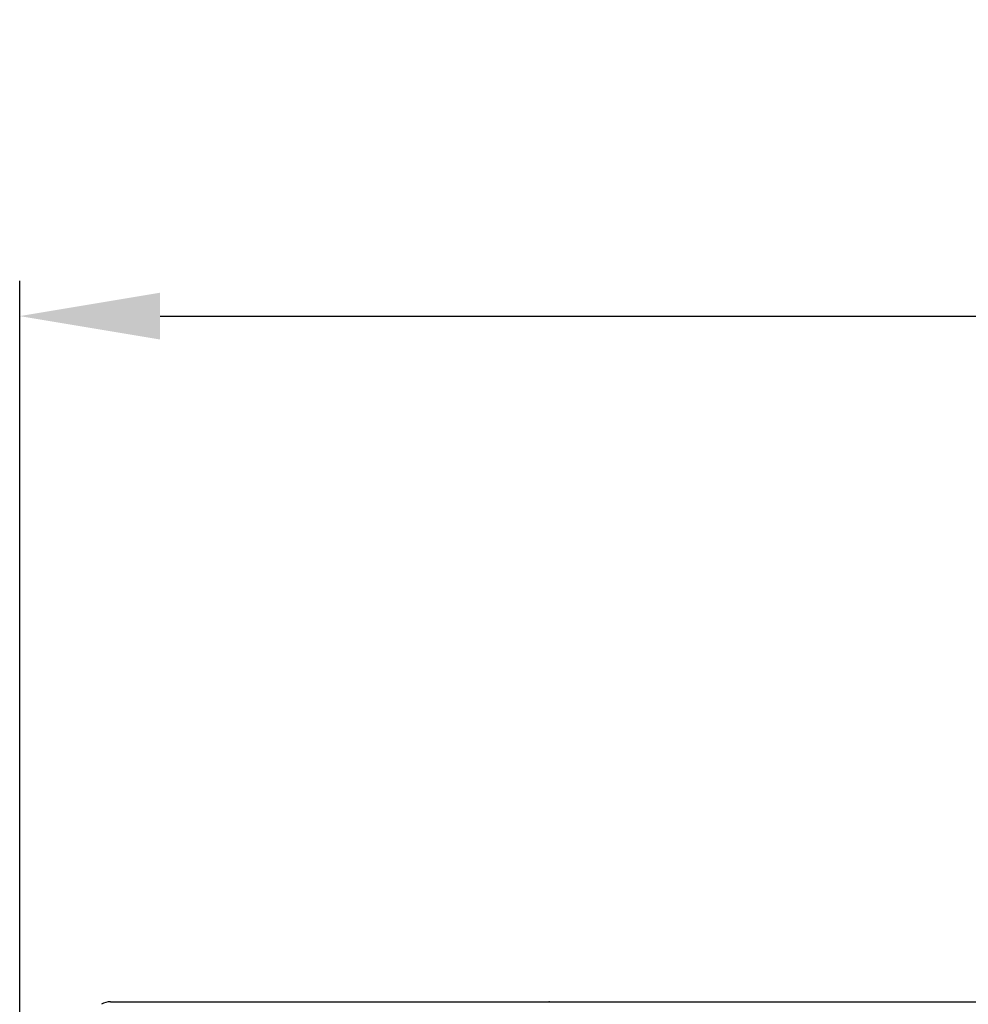
# Model space of a CAD drawing. Units: millimetres. Extents: x -38518 to 3890, y -11358 to 9381.
# Drawn here: x -37308 to -37038, y 8454 to 8734 of the extents above; entities that cross this region are included whole.
import ezdxf

# ---------------------------------------------------------------- set-up
doc = ezdxf.new("R2010")
doc.units = ezdxf.units.MM
doc.header["$LTSCALE"] = 46.255
doc.header["$PDMODE"] = 3
doc.header["$PDSIZE"] = 8
doc.layers.get('0').update_dxf_attribs({"linetype": 'CONTINUOUS'})
doc.layers.get('Defpoints').update_dxf_attribs({"linetype": 'CONTINUOUS'})
doc.dimstyles.new('AM_GB', dxfattribs={"dimscale": 10, "dimtxt": 3.5, "dimasz": 2.5, "dimexe": 1, "dimexo": 1, "dimgap": 1.5, "dimtad": 1, "dimdsep": 46, "dimtxsty": 'Standard', "dimcen": 0, "dimclrd": 256, "dimclre": 256, "dimclrt": 2, "dimadec": 0, "dimazin": 2, "dimtp": 0.1, "dimtm": 0.1, "dimtfac": 0.71, "dimtmove": 0, "dimatfit": 3, "dimfxl": 1, "dimtzin": 0, "dimlwd": -1, "dimlwe": -1, "dimarcsym": 0})

# ---------------------------------------------------------------- blocks, each defined once
blk = doc.blocks.new('*D57')
at = {"transparency": 16777216}
for p, q in [((-37307.92, 8449.96), (-37307.92, 8660.08)), ((-36467.35, 8447.06), (-36467.35, 8660.08)), ((-37267.92, 8650.08), (-36507.35, 8650.08))]:
    blk.add_line(p, q, dxfattribs=at)
for points in [[(-37267.92, 8656.75), (-37267.92, 8643.41), (-37307.92, 8650.08)], [(-36507.35, 8656.75), (-36507.35, 8643.41), (-36467.35, 8650.08)]]:
    blk.add_solid(points, dxfattribs=at)
at = {"layer": 'Defpoints', "color": 0, "transparency": 16777216}
for p in [(-36467.35, 8650.08), (-37307.92, 8439.96), (-36467.35, 8437.06)]:
    blk.add_point(p, dxfattribs=at)
at = {"color": 0, "transparency": 16777216, "insert": (-36887.64, 8695.08), "char_height": 60, "attachment_point": 5}
blk.add_mtext('840', dxfattribs=at)

msp = doc.modelspace()

# ---------------------------------------------------------------- linework, layer by layer
at = {"color": 7, "linetype": 'Continuous'}
msp.add_line((-37282.019, 8454.938), (-36493.161, 8454.938), dxfattribs=at)
for centre, radius, start, end in [((-37282.019, 8449.938), 5, 90, 121.51261), ((-37157.034, 8452.452), 2.486, 90.00468, 94.02871)]:
    msp.add_arc(centre, radius, start, end, dxfattribs=at)

# ---------------------------------------------------------------- dimensions: what is measured, and where the dimension line sits
dim = msp.add_linear_dim(base=(-36467.353, 8650.079), p1=(-37307.92, 8439.957), p2=(-36467.353, 8437.062), text='840', dimstyle='AM_GB', override={"dimtxt": 6, "dimasz": 4, "dimclrt": 0})
dim.commit()
dim.dimension.update_dxf_attribs({"geometry": '*D57', "text_midpoint": (-36887.636, 8650.079), "dimtype": 160})

doc.saveas('drawing.dxf')
